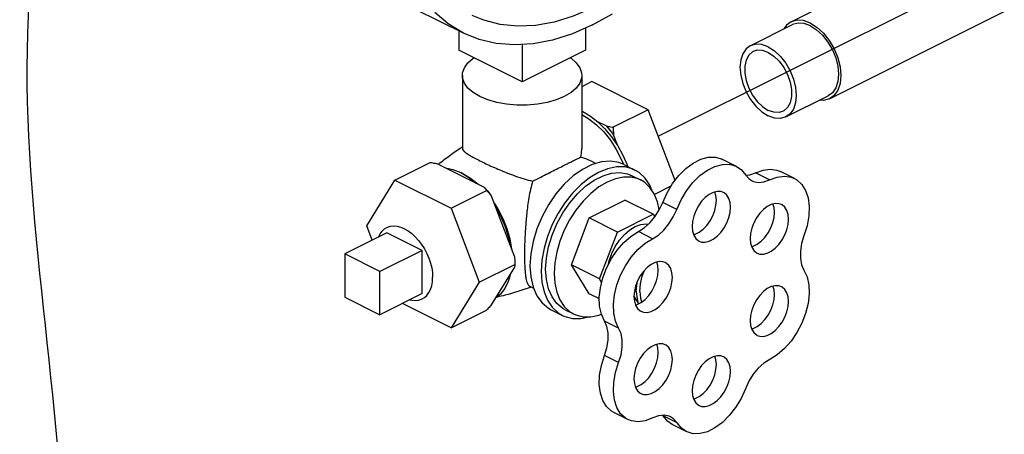
# Model space of a CAD drawing. Extents: x 241.1 to 333.1, y -42.4 to 48.4.
# Drawn here: x 247.2 to 251.4, y -2.7 to -1 of the extents above; entities that cross this region are included whole.
import ezdxf

# ---------------------------------------------------------------- set-up
doc = ezdxf.new("R2010")
doc.units = 0
doc.header["$LTSCALE"] = 1.5
doc.header["$MEASUREMENT"] = 0
doc.layers.get('0').update_dxf_attribs({"linetype": 'CONTINUOUS'})
doc.layers.add('hose', color=7, linetype='CONTINUOUS')

msp = doc.modelspace()

# ---------------------------------------------------------------- linework, layer by layer
at = {"color": 7}
msp.add_line((249.9167, -1.4574), (253.4891, 0.3288), dxfattribs=at)
at = {"color": 7, "linetype": 'Continuous'}
for p, q in [((250.4822, -0.97), (252.0402, -0.191)), ((250.6459, -1.2974), (252.2039, -0.5184)), ((249.0868, -1.0183), (248.5475, -0.7487)), ((249.6064, -0.9966), (249.6064, -1.0905)), ((250.3085, -1.072), (250.4883, -0.9821)), ((249.0671, -1.0085), (249.0671, -1.0905)), ((249.3367, -1.0666), (249.3367, -1.2253)), ((249.3367, -1.2253), (249.0671, -1.0905)), ((249.6064, -1.0905), (249.3367, -1.2253)), ((249.0825, -1.1984), (249.0825, -1.509)), ((249.5909, -1.1984), (249.5909, -1.509)), ((249.6339, -1.2247), (249.5909, -1.2462)), ((249.8736, -1.3446), (249.6339, -1.2247)), ((250.4601, -1.3752), (250.6399, -1.2853)), ((249.5909, -1.3503), (249.5956, -1.3522)), ((249.8736, -1.3446), (249.725, -1.4189)), ((249.9882, -1.645), (249.8736, -1.3446)), ((249.6949, -1.4134), (249.6589, -1.3954)), ((249.7437, -1.4978), (249.7257, -1.4506)), ((248.795, -1.6442), (248.946, -1.5687)), ((248.9762, -1.5741), (249.1747, -1.6734)), ((249.6347, -1.5648), (249.6513, -1.5731)), ((249.7694, -1.5772), (249.8173, -1.6011)), ((250.2495, -1.5855), (250.1896, -1.5555)), ((249.0838, -1.6155), (249.0786, -1.6134)), ((249.0838, -1.6155), (249.1167, -1.6352)), ((249.8053, -1.6251), (249.8413, -1.6431)), ((250.3908, -1.6428), (250.3308, -1.6129)), ((250.4968, -1.6367), (250.4369, -1.6067)), ((248.6752, -1.8385), (248.795, -1.6442)), ((248.795, -1.6442), (249.0347, -1.764)), ((249.1167, -1.6352), (249.1481, -1.6601)), ((249.9707, -1.6701), (249.9007, -1.7051)), ((249.0347, -1.764), (249.1857, -1.6885)), ((249.2056, -1.7107), (249.3049, -1.9709)), ((249.6225, -1.805), (249.7747, -1.7289)), ((249.8946, -1.7888), (249.7747, -1.7289)), ((249.9953, -1.769), (249.9354, -1.739)), ((249.0347, -1.764), (249.1545, -2.0782)), ((249.7424, -1.8649), (249.8946, -1.7888)), ((249.8946, -1.7888), (249.902, -1.8008)), ((248.6986, -1.8998), (248.6752, -1.8385)), ((249.5464, -2.0045), (249.6225, -1.805)), ((249.7424, -1.8649), (249.6225, -1.805)), ((248.7612, -1.8685), (248.5814, -1.9584)), ((248.911, -1.9434), (248.7612, -1.8685)), ((249.6663, -2.0644), (249.7424, -1.8649)), ((249.8923, -1.8933), (249.8323, -1.8634)), ((249.2844, -1.8943), (249.292, -1.9372)), ((248.5814, -1.9584), (248.5814, -2.1419)), ((248.7312, -2.0333), (248.5814, -1.9584)), ((248.911, -1.9434), (248.7312, -2.0333)), ((248.911, -2.1269), (248.911, -1.9434)), ((249.1545, -2.0782), (249.3056, -2.0027)), ((249.6225, -2.1278), (249.5464, -2.0045)), ((249.6663, -2.0644), (249.5464, -2.0045)), ((248.7312, -2.2168), (248.7312, -2.0333)), ((249.3049, -2.0145), (249.2056, -2.1755)), ((249.1545, -2.0782), (249.0347, -2.2725)), ((249.3695, -2.0954), (249.3853, -2.1033)), ((249.6755, -2.0793), (249.6663, -2.0644)), ((248.911, -2.1269), (248.7312, -2.2168)), ((249.6657, -2.1494), (249.6225, -2.1278)), ((249.8292, -2.1629), (249.8131, -2.1369)), ((248.5814, -2.1419), (248.7312, -2.2168)), ((249.0347, -2.2725), (248.8273, -2.1687)), ((249.832, -2.17), (249.8292, -2.1629)), ((249.0347, -2.2725), (249.1857, -2.197)), ((249.4601, -2.1957), (249.5081, -2.2196)), ((249.52, -2.1957), (249.556, -2.2136)), ((249.7477, -2.2739), (249.6877, -2.2439)), ((249.7477, -2.4206), (249.6877, -2.3907)), ((249.7869, -2.663), (249.7269, -2.633)), ((249.9368, -2.6478), (249.9347, -2.6453)), ((249.9968, -2.6777), (249.9368, -2.6478)), ((250.0359, -2.7146), (249.976, -2.6846))]:
    msp.add_line(p, q, dxfattribs=at)
for points in [[(249.6363, -0.91), (249.5545, -0.9459), (249.4735, -0.9712), (249.3942, -0.9857), (249.3173, -0.9892), (249.2437, -0.9818), (249.1742, -0.9635), (249.1247, -0.9425)], [(249.0868, -1.0183), (249.0219, -0.9789), (248.9647, -0.9302)], [(249.6363, -0.9834), (249.7215, -0.9357)], [(250.5641, -0.9752), (250.5353, -0.9648), (250.5079, -0.9628), (250.4822, -0.97)], [(249.6363, -0.9834), (249.5512, -1.0209), (249.4668, -1.0477), (249.3841, -1.0637), (249.3038, -1.0687), (249.2267, -1.0626), (249.1536, -1.0454), (249.0868, -1.0183)], [(250.4822, -0.97), (250.4629, -0.9843), (250.4518, -1.0004)], [(250.5641, -0.9869), (250.5374, -0.9773), (250.5121, -0.9755), (250.4883, -0.9821)], [(250.5641, -0.9752), (250.5929, -0.9936), (250.6202, -1.019), (250.6448, -1.0501), (250.6653, -1.0855), (250.6807, -1.1232), (250.6903, -1.1615), (250.6935, -1.1984), (250.6903, -1.2321), (250.6807, -1.2608), (250.6653, -1.2831), (250.6459, -1.2974)], [(250.5641, -0.9869), (250.5908, -1.0039), (250.6161, -1.0275), (250.6388, -1.0563), (250.6578, -1.089), (250.6721, -1.124), (250.6809, -1.1595), (250.6839, -1.1936), (250.6809, -1.2248), (250.6721, -1.2514), (250.6578, -1.2721), (250.6399, -1.2853)], [(250.3085, -1.072), (250.2906, -1.0852), (250.2763, -1.1059), (250.2675, -1.1325), (250.2645, -1.1637), (250.2675, -1.1978), (250.2763, -1.2333), (250.2906, -1.2682), (250.3096, -1.301), (250.3323, -1.3298), (250.3577, -1.3533), (250.3843, -1.3704)], [(250.3843, -1.0768), (250.3577, -1.0672), (250.3323, -1.0653), (250.3085, -1.072)], [(250.3843, -1.0768), (250.411, -1.0938), (250.4363, -1.1173), (250.459, -1.1462), (250.478, -1.1789), (250.4923, -1.2139), (250.5012, -1.2493), (250.5042, -1.2835), (250.5012, -1.3147), (250.4923, -1.3413), (250.478, -1.3619), (250.4601, -1.3752)], [(249.0825, -1.1984), (249.0835, -1.1874), (249.0911, -1.1655), (249.1063, -1.1447), (249.1285, -1.1255), (249.1324, -1.1232)], [(249.541, -1.1232), (249.545, -1.1255), (249.5671, -1.1447), (249.5823, -1.1655), (249.59, -1.1874), (249.5909, -1.1984)], [(250.3206, -1.0963), (250.3176, -1.0979), (250.3015, -1.1121), (250.2902, -1.1328), (250.2844, -1.1588), (250.2844, -1.1885), (250.2902, -1.2202), (250.3015, -1.2522), (250.3176, -1.2825), (250.3375, -1.3094), (250.3602, -1.3312), (250.3843, -1.3469)], [(250.3843, -1.1003), (250.3602, -1.0918), (250.3375, -1.091), (250.3206, -1.0963)], [(250.3843, -1.1003), (250.4084, -1.1159), (250.4311, -1.1378), (250.4511, -1.1647), (250.4672, -1.195), (250.4785, -1.2269), (250.4843, -1.2587), (250.4843, -1.2884), (250.4785, -1.3144), (250.4672, -1.335), (250.4511, -1.3492), (250.448, -1.3509)], [(249.1569, -1.2883), (249.1285, -1.2713), (249.1063, -1.2522), (249.0911, -1.2313), (249.0835, -1.2095), (249.0825, -1.1984)], [(249.5909, -1.1984), (249.59, -1.2095), (249.5823, -1.2313), (249.5671, -1.2522), (249.545, -1.2713), (249.5165, -1.2883), (249.4825, -1.3026), (249.4442, -1.3136), (249.4025, -1.3212), (249.3589, -1.3251), (249.3146, -1.3251), (249.2709, -1.3212), (249.2293, -1.3136), (249.1909, -1.3026), (249.1569, -1.2883)], [(250.6459, -1.2974), (250.6202, -1.3046), (250.6036, -1.3034)], [(249.5909, -1.3644), (249.6214, -1.3826), (249.6536, -1.4082), (249.6842, -1.439), (249.7125, -1.4744), (249.7377, -1.5133), (249.7592, -1.555), (249.7679, -1.5766)], [(249.5956, -1.3522), (249.6276, -1.3711), (249.6589, -1.3954)], [(250.448, -1.3509), (250.4311, -1.3561), (250.4084, -1.3553), (250.3843, -1.3469)], [(250.4601, -1.3752), (250.4363, -1.3818), (250.411, -1.38), (250.3843, -1.3704)], [(249.6589, -1.3954), (249.6895, -1.4253), (249.718, -1.4597), (249.7437, -1.4978)], [(249.6949, -1.4134), (249.7106, -1.4314), (249.7257, -1.4506)], [(249.7437, -1.4978), (249.7655, -1.5375), (249.7835, -1.579), (249.7856, -1.5853)], [(249.9354, -1.739), (249.9541, -1.6977), (249.9774, -1.659), (250.0044, -1.6243), (250.0342, -1.5948), (250.0657, -1.5715), (250.0978, -1.5554), (250.1294, -1.5469), (250.1592, -1.5465), (250.1863, -1.554), (250.1896, -1.5555)], [(249.0104, -1.5913), (249.0425, -1.5982), (249.0755, -1.6116)], [(249.7694, -1.5772), (249.7485, -1.5689), (249.713, -1.5631), (249.6748, -1.5661), (249.6349, -1.5779), (249.5946, -1.5981), (249.5547, -1.6262), (249.5165, -1.6613), (249.481, -1.7026), (249.4492, -1.7489), (249.4218, -1.799), (249.3997, -1.8514), (249.3835, -1.9048), (249.3736, -1.9577), (249.3703, -2.0086)], [(249.8173, -1.6011), (249.8064, -1.5963), (249.7737, -1.5881), (249.7382, -1.5878), (249.7009, -1.5955), (249.6627, -1.6109), (249.6244, -1.6338), (249.5871, -1.6634), (249.5517, -1.6991), (249.519, -1.74), (249.4898, -1.7851), (249.4649, -1.8333), (249.4449, -1.8834), (249.4302, -1.9341), (249.4212, -1.9843), (249.4182, -2.0326)], [(249.9953, -1.769), (250.014, -1.7277), (250.0373, -1.689), (250.0643, -1.6542), (250.0941, -1.6247), (250.1257, -1.6015), (250.1578, -1.5853), (250.1893, -1.5769), (250.2192, -1.5764), (250.2463, -1.5839), (250.2495, -1.5855)], [(250.2495, -1.5855), (250.2696, -1.5992), (250.2885, -1.6216)], [(249.0755, -1.6116), (249.1084, -1.6311), (249.1405, -1.6563)], [(249.4371, -2.0231), (249.4402, -1.9761), (249.4494, -1.9273), (249.4643, -1.8781), (249.4847, -1.8297), (249.5099, -1.7835), (249.5393, -1.7408), (249.5721, -1.7027), (249.6073, -1.6703), (249.6441, -1.6444), (249.6813, -1.6258), (249.7181, -1.6149), (249.7533, -1.6121), (249.786, -1.6174), (249.8053, -1.6251)], [(249.8413, -1.6431), (249.8312, -1.6386), (249.801, -1.631), (249.7683, -1.6308), (249.7339, -1.6379), (249.6986, -1.6521), (249.6634, -1.6732), (249.6289, -1.7005), (249.5962, -1.7334), (249.5661, -1.7712), (249.5392, -1.8128), (249.5162, -1.8572), (249.4977, -1.9034), (249.4841, -1.9502), (249.4759, -1.9965), (249.4731, -2.0411)], [(249.8892, -1.6869), (249.8805, -1.6655), (249.8605, -1.6355), (249.8356, -1.6122), (249.8173, -1.6011)], [(250.2885, -1.6216), (250.3031, -1.6386), (250.316, -1.6471)], [(250.2899, -1.6234), (250.3063, -1.6218), (250.3308, -1.6129)], [(250.3308, -1.6129), (250.3628, -1.6009), (250.3935, -1.5969), (250.422, -1.6009), (250.4369, -1.6067)], [(250.3908, -1.6428), (250.4227, -1.6309), (250.4534, -1.6269), (250.4819, -1.6308), (250.4968, -1.6367)], [(249.1747, -1.6734), (249.1905, -1.6915), (249.2056, -1.7107)], [(249.9208, -1.7708), (249.9131, -1.7357), (249.8996, -1.7025), (249.8811, -1.6748), (249.8581, -1.6533), (249.8413, -1.6431)], [(250.316, -1.6471), (250.3215, -1.6496), (250.3428, -1.654), (250.3662, -1.6517), (250.3908, -1.6428)], [(250.4968, -1.6367), (250.507, -1.6427), (250.528, -1.662), (250.544, -1.6881), (250.5544, -1.72), (250.559, -1.7567), (250.5575, -1.7967), (250.55, -1.8387), (250.5368, -1.8811)], [(250.1939, -1.6968), (250.183, -1.693), (250.1674, -1.6923), (250.1506, -1.6963), (250.1335, -1.7049), (250.1168, -1.7176), (250.1011, -1.734), (250.0873, -1.7532), (250.0758, -1.7745), (250.0673, -1.797), (250.062, -1.8195), (250.0602, -1.8413)], [(250.164, -1.7295), (250.1622, -1.7095), (250.1577, -1.6946)], [(250.2239, -1.7594), (250.2222, -1.7395), (250.2169, -1.7222), (250.2083, -1.7083), (250.1968, -1.6984), (250.1939, -1.6968)], [(249.2175, -1.742), (249.2329, -1.7658), (249.2544, -1.8073), (249.2717, -1.8506), (249.2844, -1.8943)], [(249.2227, -1.7555), (249.2452, -1.7963), (249.2638, -1.839), (249.2781, -1.8826), (249.2877, -1.926)], [(249.8323, -1.8634), (249.8571, -1.8477), (249.8807, -1.8265), (249.9022, -1.8005), (249.9207, -1.7709), (249.9354, -1.739)], [(250.0665, -1.8761), (250.0736, -1.8744), (250.0907, -1.8658), (250.1074, -1.8531), (250.1231, -1.8368), (250.1369, -1.8175), (250.1484, -1.7962), (250.1569, -1.7738), (250.1622, -1.7512), (250.164, -1.7295)], [(250.0903, -1.9039), (250.1011, -1.9077), (250.1168, -1.9084), (250.1335, -1.9044), (250.1506, -1.8958), (250.1674, -1.8831), (250.183, -1.8667), (250.1968, -1.8475), (250.2083, -1.8262), (250.2169, -1.8037), (250.2222, -1.7812), (250.2239, -1.7594)], [(250.4411, -1.748), (250.4303, -1.7443), (250.4146, -1.7435), (250.3979, -1.7476), (250.3808, -1.7561), (250.364, -1.7688), (250.3484, -1.7852), (250.3346, -1.8044), (250.3231, -1.8257), (250.3145, -1.8482), (250.3093, -1.8708), (250.3075, -1.8925)], [(250.4113, -1.7807), (250.4095, -1.7607), (250.405, -1.7459)], [(250.4712, -1.8106), (250.4694, -1.7907), (250.4641, -1.7734), (250.4556, -1.7595), (250.4441, -1.7496), (250.4411, -1.748)], [(249.8923, -1.8933), (249.917, -1.8777), (249.9406, -1.8564), (249.9621, -1.8304), (249.9806, -1.8009), (249.9953, -1.769)], [(250.3138, -1.9273), (250.3209, -1.9256), (250.338, -1.9171), (250.3547, -1.9043), (250.3704, -1.888), (250.3842, -1.8687), (250.3957, -1.8474), (250.4042, -1.825), (250.4095, -1.8024), (250.4113, -1.7807)], [(248.7603, -1.8461), (248.7631, -1.8448), (248.7762, -1.8406), (248.7902, -1.8392), (248.8051, -1.8404), (248.8205, -1.8443), (248.8361, -1.8509), (248.8517, -1.86), (248.8671, -1.8714), (248.882, -1.885), (248.896, -1.9005), (248.9091, -1.9177), (248.9208, -1.9363), (248.9312, -1.9559), (248.9399, -1.9762), (248.9468, -1.9969), (248.9519, -2.0176), (248.9549, -2.0379), (248.9559, -2.0576)], [(249.7046, -2.002), (249.7078, -1.9875), (249.7188, -1.9566), (249.7337, -1.9269), (249.7519, -1.8995), (249.7726, -1.8756), (249.7951, -1.856), (249.8185, -1.8415), (249.8419, -1.8326), (249.8643, -1.8297), (249.8752, -1.8314)], [(250.0602, -1.8413), (250.062, -1.8612), (250.0673, -1.8785), (250.0758, -1.8924), (250.0873, -1.9023), (250.0903, -1.9039)], [(250.3376, -1.9551), (250.3484, -1.9589), (250.364, -1.9596), (250.3808, -1.9556), (250.3979, -1.947), (250.4146, -1.9343), (250.4303, -1.9179), (250.4441, -1.8987), (250.4556, -1.8774), (250.4641, -1.855), (250.4694, -1.8324), (250.4712, -1.8106)], [(248.7253, -1.8865), (248.7254, -1.8862), (248.7323, -1.8724), (248.741, -1.8608), (248.7514, -1.8515), (248.7603, -1.8461)], [(249.6877, -2.2439), (249.6745, -2.2151), (249.667, -2.1809), (249.6654, -2.1428), (249.6699, -2.1019), (249.6803, -2.0599), (249.6962, -2.0181), (249.7169, -1.9782), (249.7419, -1.9416), (249.7702, -1.9095), (249.8007, -1.8831), (249.8323, -1.8634)], [(250.5368, -1.8811), (250.5268, -1.914), (250.5216, -1.9463), (250.5216, -1.9768), (250.5268, -2.004), (250.5368, -2.0268)], [(249.7477, -2.2739), (249.7344, -2.245), (249.7269, -2.2109), (249.7254, -2.1727), (249.7299, -2.1319), (249.7402, -2.0898), (249.7561, -2.0481), (249.7769, -2.0082), (249.8018, -1.9715), (249.8301, -1.9394), (249.8606, -1.913), (249.8923, -1.8933)], [(250.3075, -1.8925), (250.3093, -1.9125), (250.3145, -1.9298), (250.3231, -1.9436), (250.3346, -1.9535), (250.3376, -1.9551)], [(249.3703, -2.0086), (249.3736, -2.0563), (249.3835, -2.0992), (249.3997, -2.1364), (249.4218, -2.1668), (249.4492, -2.1895), (249.4601, -2.1956)], [(249.9466, -1.9953), (249.9357, -1.9915), (249.9201, -1.9908), (249.9033, -1.9948), (249.8862, -2.0034), (249.8695, -2.0161), (249.8538, -2.0325), (249.84, -2.0517), (249.8285, -2.073), (249.82, -2.0955), (249.8147, -2.118), (249.8129, -2.1398)], [(249.9167, -2.0279), (249.9149, -2.008), (249.9104, -1.9931)], [(249.9767, -2.0579), (249.9749, -2.038), (249.9696, -2.0207), (249.961, -2.0068), (249.9496, -1.9969), (249.9466, -1.9953)], [(249.2877, -2.0423), (249.2781, -2.0761), (249.2638, -2.1054), (249.2452, -2.1295), (249.2227, -2.1477)], [(249.4182, -2.0326), (249.4212, -2.078), (249.4302, -2.1192), (249.4449, -2.1552), (249.4649, -2.1853), (249.4898, -2.2085), (249.5081, -2.2196)], [(249.52, -2.1957), (249.5099, -2.19), (249.4847, -2.169), (249.4643, -2.141), (249.4494, -2.1067), (249.4402, -2.0671), (249.4371, -2.0231)], [(249.4731, -2.0411), (249.4759, -2.083), (249.4841, -2.121), (249.4977, -2.1542), (249.5162, -2.182), (249.5392, -2.2034), (249.556, -2.2136)], [(249.8192, -2.1746), (249.8263, -2.1729), (249.8434, -2.1643), (249.8602, -2.1516), (249.8758, -2.1353), (249.8896, -2.116), (249.9011, -2.0947), (249.9097, -2.0723), (249.9149, -2.0497), (249.9167, -2.0279)], [(249.838, -2.1179), (249.8406, -2.086), (249.8483, -2.053), (249.8577, -2.0285)], [(250.5368, -2.0268), (250.5499, -2.0558), (250.5573, -2.09), (250.5587, -2.1283), (250.5541, -2.1692), (250.5436, -2.2112), (250.5276, -2.2529), (250.5067, -2.2928), (250.4817, -2.3294), (250.4534, -2.3614), (250.4228, -2.3876), (250.3912, -2.4071)], [(248.9119, -2.1493), (248.9208, -2.1439), (248.9312, -2.1346), (248.9399, -2.123), (248.9468, -2.1092), (248.9519, -2.0936), (248.9549, -2.0763), (248.9559, -2.0576)], [(249.823, -2.1179), (249.8246, -2.0926), (249.8276, -2.0754)], [(249.843, -2.2024), (249.8538, -2.2062), (249.8695, -2.2069), (249.8862, -2.2029), (249.9033, -2.1943), (249.9201, -2.1816), (249.9357, -2.1652), (249.9496, -2.146), (249.961, -2.1247), (249.9696, -2.1022), (249.9749, -2.0797), (249.9767, -2.0579)], [(250.4411, -2.0977), (250.4303, -2.094), (250.4146, -2.0933), (250.3979, -2.0973), (250.3808, -2.1058), (250.364, -2.1186), (250.3484, -2.1349), (250.3346, -2.1541), (250.3231, -2.1755), (250.3145, -2.1979), (250.3093, -2.2205), (250.3075, -2.2422)], [(250.4113, -2.1304), (250.4095, -2.1104), (250.405, -2.0956)], [(249.823, -2.1179), (249.8246, -2.1415), (249.8292, -2.1629)], [(249.838, -2.1179), (249.8406, -2.1471), (249.8454, -2.1628)], [(250.3138, -2.277), (250.3209, -2.2753), (250.338, -2.2668), (250.3547, -2.254), (250.3704, -2.2377), (250.3842, -2.2184), (250.3957, -2.1971), (250.4042, -2.1747), (250.4095, -2.1521), (250.4113, -2.1304)], [(250.4712, -2.1603), (250.4694, -2.1404), (250.4641, -2.1231), (250.4556, -2.1092), (250.4441, -2.0994), (250.4411, -2.0977)], [(248.859, -2.1529), (248.8671, -2.155), (248.882, -2.1562), (248.896, -2.1548), (248.9091, -2.1506), (248.9119, -2.1493)], [(249.8129, -2.1398), (249.8147, -2.1597), (249.82, -2.177), (249.8285, -2.1909), (249.84, -2.2008), (249.843, -2.2024)], [(250.3376, -2.3048), (250.3484, -2.3086), (250.364, -2.3093), (250.3808, -2.3053), (250.3979, -2.2967), (250.4146, -2.284), (250.4303, -2.2677), (250.4441, -2.2484), (250.4556, -2.2271), (250.4641, -2.2047), (250.4694, -2.1821), (250.4712, -2.1603)], [(249.5081, -2.2196), (249.519, -2.2245), (249.5517, -2.2327), (249.5871, -2.2329), (249.6214, -2.2259)], [(249.556, -2.2136), (249.5661, -2.2181), (249.5962, -2.2257), (249.6289, -2.2259), (249.6634, -2.2188), (249.6744, -2.2144)], [(249.6877, -2.3907), (249.6979, -2.3576), (249.7031, -2.3249), (249.7031, -2.2943), (249.6979, -2.2668), (249.6877, -2.2439)], [(250.3075, -2.2422), (250.3093, -2.2622), (250.3145, -2.2795), (250.3231, -2.2933), (250.3346, -2.3032), (250.3376, -2.3048)], [(249.7477, -2.4206), (249.7579, -2.3875), (249.7631, -2.3549), (249.7631, -2.3242), (249.7579, -2.2968), (249.7477, -2.2739)], [(249.9466, -2.345), (249.9357, -2.3412), (249.9201, -2.3405), (249.9033, -2.3446), (249.8862, -2.3531), (249.8695, -2.3658), (249.8538, -2.3822), (249.84, -2.4014), (249.8285, -2.4227), (249.82, -2.4452), (249.8147, -2.4678), (249.8129, -2.4895)], [(249.9167, -2.3777), (249.9149, -2.3577), (249.9104, -2.3429)], [(249.9767, -2.4076), (249.9749, -2.3877), (249.9696, -2.3704), (249.961, -2.3565), (249.9496, -2.3466), (249.9466, -2.345)], [(249.8192, -2.5243), (249.8263, -2.5226), (249.8434, -2.5141), (249.8602, -2.5013), (249.8758, -2.485), (249.8896, -2.4657), (249.9011, -2.4444), (249.9097, -2.422), (249.9149, -2.3994), (249.9167, -2.3777)], [(249.7269, -2.633), (249.7173, -2.6274), (249.6964, -2.6083), (249.6804, -2.5825), (249.67, -2.5508), (249.6655, -2.5144), (249.667, -2.4746), (249.6745, -2.4328), (249.6877, -2.3907)], [(249.7869, -2.663), (249.7772, -2.6574), (249.7563, -2.6383), (249.7404, -2.6124), (249.7299, -2.5807), (249.7254, -2.5443), (249.7269, -2.5045), (249.7344, -2.4628), (249.7477, -2.4206)], [(249.843, -2.5521), (249.8538, -2.5559), (249.8695, -2.5566), (249.8862, -2.5526), (249.9033, -2.544), (249.9201, -2.5313), (249.9357, -2.5149), (249.9496, -2.4957), (249.961, -2.4744), (249.9696, -2.4519), (249.9749, -2.4294), (249.9767, -2.4076)], [(250.1939, -2.3962), (250.183, -2.3925), (250.1674, -2.3918), (250.1506, -2.3958), (250.1335, -2.4043), (250.1168, -2.4171), (250.1011, -2.4334), (250.0873, -2.4526), (250.0758, -2.474), (250.0673, -2.4964), (250.062, -2.519), (250.0602, -2.5407)], [(250.0665, -2.5755), (250.0736, -2.5738), (250.0907, -2.5653), (250.1074, -2.5525), (250.1231, -2.5362), (250.1369, -2.5169), (250.1484, -2.4956), (250.1569, -2.4732), (250.1622, -2.4506), (250.164, -2.4289)], [(250.164, -2.4289), (250.1622, -2.4089), (250.1577, -2.3941)], [(250.2239, -2.4588), (250.2222, -2.4389), (250.2169, -2.4216), (250.2083, -2.4077), (250.1968, -2.3979), (250.1939, -2.3962)], [(250.3912, -2.4071), (250.3662, -2.4228), (250.3424, -2.4442), (250.3207, -2.4704), (250.3021, -2.5002), (250.2874, -2.5324)], [(250.0903, -2.6033), (250.1011, -2.6071), (250.1168, -2.6078), (250.1335, -2.6038), (250.1506, -2.5952), (250.1674, -2.5825), (250.183, -2.5662), (250.1968, -2.5469), (250.2083, -2.5256), (250.2169, -2.5032), (250.2222, -2.4806), (250.2239, -2.4588)], [(249.8129, -2.4895), (249.8147, -2.5095), (249.82, -2.5267), (249.8285, -2.5406), (249.84, -2.5505), (249.843, -2.5521)], [(250.2874, -2.5324), (250.2689, -2.5735), (250.2458, -2.612), (250.2189, -2.6465), (250.1893, -2.6759), (250.158, -2.6989), (250.1261, -2.7149), (250.0948, -2.7231), (250.0652, -2.7234), (250.036, -2.7146)], [(250.0602, -2.5407), (250.062, -2.5607), (250.0673, -2.578), (250.0758, -2.5918), (250.0873, -2.6017), (250.0903, -2.6033)], [(249.893, -2.6562), (249.8612, -2.6684), (249.8306, -2.6727), (249.8023, -2.669), (249.7869, -2.663)], [(249.9688, -2.6514), (249.9634, -2.649), (249.9417, -2.6445), (249.9179, -2.647), (249.893, -2.6562)], [(249.976, -2.6846), (249.9553, -2.6703), (249.9368, -2.6478)], [(249.9968, -2.6777), (249.982, -2.6603), (249.9688, -2.6514)], [(250.036, -2.7146), (250.0153, -2.7003), (249.9968, -2.6777)]]:
    msp.add_lwpolyline(points, dxfattribs=at)
for points in [[(249.6949, -1.4134), (249.7046, -1.4153), (249.7146, -1.4171), (249.725, -1.4189)], [(249.725, -1.4189), (249.7251, -1.4297), (249.7253, -1.4403), (249.7257, -1.4506)], [(248.9811, -1.5756), (249.0295, -1.5385), (249.0794, -1.5044)], [(249.0794, -1.5044), (249.0823, -1.5026)], [(249.0826, -1.509), (249.0827, -1.5109), (249.0873, -1.5187), (249.0974, -1.5274), (249.1124, -1.5373), (249.1323, -1.5486), (249.1569, -1.5614)], [(249.5869, -1.5459), (249.5908, -1.5157), (249.5909, -1.5089)], [(249.3816, -1.6485), (249.416, -1.6313), (249.4477, -1.6152), (249.4768, -1.6004), (249.504, -1.5867), (249.5281, -1.5746), (249.5489, -1.5644), (249.5655, -1.5563), (249.5783, -1.5502), (249.5869, -1.5459)], [(249.6349, -1.5649), (249.6214, -1.5585), (249.5869, -1.5459)], [(248.946, -1.5687), (248.9564, -1.5704), (248.9664, -1.5723), (248.9762, -1.5741)], [(249.1569, -1.5614), (249.1829, -1.574), (249.2113, -1.5871), (249.2416, -1.6003), (249.2742, -1.6137), (249.3088, -1.6267), (249.3449, -1.6386), (249.3816, -1.6485)], [(249.1747, -1.6734), (249.1785, -1.6783), (249.1821, -1.6833), (249.1857, -1.6885)], [(249.3816, -1.6485), (249.3726, -1.6829), (249.3656, -1.7186), (249.3603, -1.7537), (249.3564, -1.786), (249.3536, -1.8148), (249.3515, -1.8409), (249.3499, -1.8658), (249.3486, -1.8907), (249.3477, -1.9155), (249.3472, -1.9396), (249.347, -1.9623)], [(249.1857, -1.6885), (249.1926, -1.6959), (249.1992, -1.7033), (249.2056, -1.7107)], [(249.347, -1.9623), (249.3472, -1.9848), (249.3478, -2.0058), (249.3489, -2.0247), (249.3503, -2.0411), (249.3521, -2.0553), (249.3545, -2.0681), (249.3579, -2.0797), (249.3627, -2.0893), (249.3693, -2.0953), (249.3695, -2.0954)], [(249.3049, -1.9709), (249.3052, -1.9812), (249.3055, -1.9918), (249.3056, -2.0027)], [(249.3056, -2.0027), (249.3055, -2.0066), (249.3052, -2.0106), (249.3049, -2.0145)], [(249.3713, -2.101), (249.2644, -2.134), (249.2308, -2.142)], [(249.376, -2.0993), (249.3713, -2.101)], [(249.2056, -2.1755), (249.1992, -2.1825), (249.1926, -2.1896), (249.1857, -2.197)]]:
    msp.add_spline(points, degree=3, dxfattribs=at)
at = {"layer": 'hose', "color": 7, "linetype": 'Continuous'}
msp.add_spline([(251.4112, -6.1629), (249.8139, -6.6457), (247.7203, -5.7638), (247.3924, -3.3196), (247.2351, -0.9448), (247.8401, 0.9894), (249.1358, 1.9779), (250.9984, 2.2546), (252.5996, 4.1727), (253.9307, 4.1727), (255.6248, 4.1727), (257.6819, 4.8577), (259.2549, 5.7441), (260.6263, 6.2277), (262.1187, 6.1471), (263.2481, 5.4218), (264.7002, 3.81), (266.2329, 1.8356), (267.2413, -0.9045), (267.927, -2.2342), (267.927, -4.2489), (266.9186, -4.6921), (266.0716, -4.2489), (264.5389, -3.7654), (263.6112, -4.0877), (263.0868, -4.9339), (262.3608, -6.5457), (261.1104, -6.586), (259.981, -4.6921), (259.618, -2.1939), (258.6903, -0.3403), (257.7222, 0.667), (256.9962, 1.9162), (256.3508, 3.2056), (254.8584, 3.6488), (253.487, 3.4877), (252.64, 2.8429), (252.5996, 1.0297), (252.761, -1.2268), (252.8416, -2.9595), (252.5996, -4.7324), (251.8333, -6.0219), (251.4301, -6.1102)], degree=3, dxfattribs=at)

doc.saveas('drawing.dxf')
